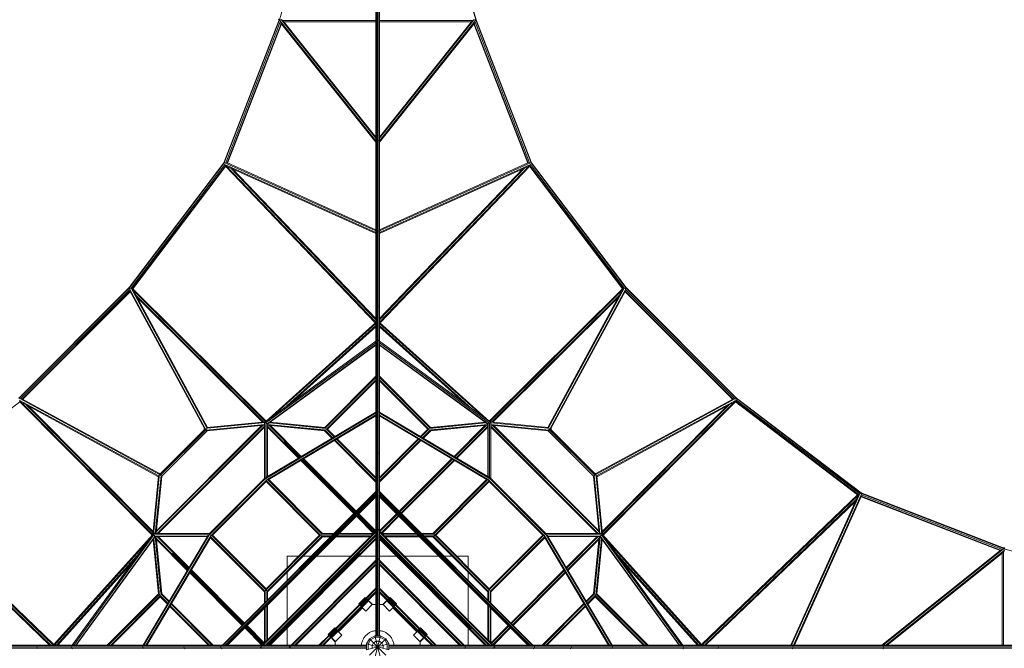
# Model space of a CAD drawing. Extents: x -222 to 15178, y -12279 to 5423.
# Drawn here: x 5301 to 11288, y -4588 to -769 of the extents above; entities that cross this region are included whole.
import ezdxf

# ---------------------------------------------------------------- set-up
doc = ezdxf.new("R2010")
doc.units = 0
doc.header["$LTSCALE"] = 14.285714
doc.layers.add('mitat', color=7, linetype='Continuous', true_color=0x13a538)
doc.layers.add('valine', color=7, linetype='Continuous')
doc.styles.get("Standard").update_dxf_attribs({"font": 'arial.ttf', "height": 60})
doc.dimstyles.new('oma', dxfattribs={"dimtxt": 60, "dimasz": 100, "dimexe": 20, "dimexo": 20, "dimgap": 30, "dimtad": 0, "dimtih": 1, "dimtoh": 1, "dimdec": 0, "dimzin": 0, "dimdsep": 46, "dimtxsty": 'Standard', "dimcen": 0.09, "dimclrd": 256, "dimadec": 0, "dimazin": 0, "dimtfac": 1, "dimtdec": 0, "dimtofl": 0, "dimtmove": 0, "dimatfit": 3, "dimfxl": 0, "dimtolj": 1, "dimtzin": 0, "dimarcsym": 0})

# ---------------------------------------------------------------- blocks, each defined once
blk = doc.blocks.new('*D488')
at = {"layer": 'Defpoints', "color": 0, "transparency": 16777216}
for p in [(15177.8, 4642.3), (-222.2, -4579.2), (15177.8, -4579.2)]:
    blk.add_point(p, dxfattribs=at)
at = {"layer": 'mitat', "color": 0, "lineweight": -2, "transparency": 16777216}
for p, q in [((-222.2, -4559.2), (-222.2, 4662.3)), ((15177.8, -4559.2), (15177.8, 4662.3))]:
    blk.add_line(p, q, dxfattribs=at)
at = {"layer": 'mitat', "color": 104, "lineweight": -2, "true_color": 0x13a538, "transparency": 16777216}
for p, q in [((-122.2, 4642.3), (7337.9, 4642.3)), ((15077.8, 4642.3), (7617.8, 4642.3))]:
    blk.add_line(p, q, dxfattribs=at)
at = {"layer": 'mitat', "color": 104, "true_color": 0x13a538, "transparency": 16777216}
for points in [[(-122.2, 4659), (-122.2, 4625.6), (-222.2, 4642.3)], [(15077.8, 4659), (15077.8, 4625.6), (15177.8, 4642.3)]]:
    blk.add_solid(points, dxfattribs=at)
at = {"layer": 'mitat', "color": 0, "transparency": 16777216, "insert": (7477.8, 4642.3), "char_height": 60, "attachment_point": 5}
blk.add_mtext('\\A1;15400', dxfattribs=at)
blk = doc.blocks.new('*D489')
at = {"layer": 'Defpoints', "color": 0, "transparency": 16777216}
for p in [(14772.3, 3674.2), (183.4, -4587.4), (14772.3, -4571.1)]:
    blk.add_point(p, dxfattribs=at)
at = {"layer": 'mitat', "color": 0, "lineweight": -2, "transparency": 16777216}
for p, q in [((183.4, -4567.4), (183.4, 3694.2)), ((14772.3, -4551.1), (14772.3, 3694.2))]:
    blk.add_line(p, q, dxfattribs=at)
at = {"layer": 'mitat', "color": 104, "lineweight": -2, "true_color": 0x13a538, "transparency": 16777216}
for p, q in [((283.4, 3674.2), (7337.7, 3674.2)), ((14672.3, 3674.2), (7618, 3674.2))]:
    blk.add_line(p, q, dxfattribs=at)
at = {"layer": 'mitat', "color": 104, "true_color": 0x13a538, "transparency": 16777216}
for points in [[(283.4, 3690.8), (283.4, 3657.5), (183.4, 3674.2)], [(14672.3, 3690.8), (14672.3, 3657.5), (14772.3, 3674.2)]]:
    blk.add_solid(points, dxfattribs=at)
at = {"layer": 'mitat', "color": 0, "transparency": 16777216, "insert": (7477.8, 3674.2), "char_height": 60, "attachment_point": 5}
blk.add_mtext('\\A1;14589', dxfattribs=at)

msp = doc.modelspace()

# ---------------------------------------------------------------- linework, layer by layer
at = {"layer": 'valine', "lineweight": 18}
for p, q in [((6882, -770), (7453, 1211)), ((8073.7, -770), (7504.1, 1206.1)), ((8077.3, -770.7), (7507.9, 1204.4)), ((7466.8, -3153.9), (7466.8, 1104.2)), ((7470.1, -4511.8), (7470.1, 1107.9)), ((7477.8, -2715), (7477.8, 1109.4)), ((7485.6, -4511.8), (7485.6, 1107.9)), ((7488.8, -3153.6), (7488.8, 1104.2)), ((6542, -1639.6), (6878.4, -770.7)), ((6882, -770), (6545.3, -1639.6)), ((6879.9, -770.9), (6875.6, -765.5)), ((6875.6, -765.5), (6876.1, -774.2)), ((6876.1, -774.2), (6876.7, -775)), ((6878.4, -770.7), (6878.5, -770.4)), ((6878.4, -770.7), (6878.9, -770.6)), ((6882, -770), (6880, -770.4)), ((6887, -771.2), (6882, -770)), ((6882.8, -774.5), (7466.8, -1506)), ((7466.8, -1490), (6890.7, -768.4)), ((6895.7, -770.2), (6901.6, -774)), ((6901.6, -774), (7466.8, -1482)), ((6901.6, -774), (7466.8, -774)), ((7488.8, -1490), (8064.9, -768.4)), ((7488.8, -1482), (8054.1, -774)), ((7488.8, -774), (8054.1, -774)), ((8072.9, -774.5), (7488.8, -1506)), ((8068.6, -771.2), (8073.7, -770)), ((8073.7, -770), (8077.3, -770.7)), ((8410.3, -1639.6), (8073.7, -770)), ((8413.7, -1639.6), (8077.3, -770.7)), ((6885.8, -781.4), (6553.8, -1638.9)), ((6890.2, -791.8), (6562.3, -1638.7)), ((6892.6, -794.9), (6565.4, -1640.1)), ((7466.8, -1514), (6887.6, -788.6)), ((7466.8, -782.7), (6908.5, -782.7)), ((6908.6, -782.8), (7466.8, -782.8)), ((8047.1, -782.7), (7488.8, -782.7)), ((8047.1, -782.8), (7488.8, -782.8)), ((7488.8, -1514), (8068.1, -788.6)), ((8063, -794.9), (8390.3, -1640.1)), ((8393.3, -1638.7), (8065.5, -791.8)), ((8069.8, -781.4), (8401.8, -1638.9)), ((7477.8, -1495.7), (7477.8, -1495.7)), ((7477.8, -1495.7), (7477.8, -1502.8)), ((7470.1, -1504.6), (7466.8, -1508.9)), ((7477.8, -1502.8), (7470.1, -1504.6)), ((7477.8, -1502.8), (7485.6, -1504.6)), ((7477.8, -1503.7), (7477.8, -1503.7)), ((7477.8, -1519.8), (7477.8, -1519.8)), ((7477.8, -1527.8), (7477.8, -1519.8)), ((7477.8, -1527.8), (7477.8, -1527.8)), ((7488.8, -1508.9), (7485.6, -1504.6)), ((6542, -1639.6), (5967.7, -2397)), ((5970, -2398.2), (6545.3, -1639.6)), ((5976.8, -2401.6), (6548.2, -1648.2)), ((5986.2, -2402.5), (6552, -1656.4)), ((6553.3, -1661), (5989.9, -2403.9)), ((6542, -1639.6), (6545.3, -1639.6)), ((6545.3, -1639.6), (6549, -1641.2)), ((6548, -1648.7), (7466.8, -2062.3)), ((6549.4, -1638.4), (7466.8, -2051.3)), ((7463.5, -2610.5), (6551.9, -1659.5)), ((6552.1, -1652.5), (7466.8, -2606.8)), ((6560.3, -1637.8), (7466.8, -2045.8)), ((7466.8, -2067.8), (6563.1, -1661)), ((6582.4, -1669.7), (7466.8, -2592.3)), ((6594.6, -1675.2), (7466.8, -2585.1)), ((7488.8, -2045.8), (8395.4, -1637.8)), ((8406.2, -1638.4), (7488.8, -2051.3)), ((8407.7, -1648.7), (7488.8, -2062.3)), ((8403.6, -1652.5), (7488.8, -2606.8)), ((7488.8, -2067.8), (8392.6, -1661)), ((7488.8, -2592.3), (8373.2, -1669.7)), ((7488.8, -2585.1), (8361.1, -1675.2)), ((7492.2, -2610.5), (8403.8, -1659.5)), ((8965.7, -2403.9), (8402.4, -1661)), ((8403.7, -1656.4), (8969.5, -2402.5)), ((8410.3, -1639.6), (8406.7, -1641.2)), ((8407.5, -1648.2), (8978.8, -2401.6)), ((8410.3, -1639.6), (8413.7, -1639.6)), ((8985.7, -2398.2), (8410.3, -1639.6)), ((8413.7, -1639.6), (8988, -2397)), ((7466.8, -2059.6), (7470.1, -2054.8)), ((7470.1, -2054.8), (7477.8, -2052.8)), ((7477.8, -2050.8), (7477.8, -2050.8)), ((7477.8, -2050.8), (7477.8, -2052.8)), ((7485.6, -2054.8), (7477.8, -2052.8)), ((7477.8, -2056.3), (7477.8, -2056.3)), ((7477.8, -2056.3), (7477.8, -2067.2)), ((7477.8, -2067.6), (7477.8, -2067.2)), ((7477.8, -2067.2), (7477.8, -2067.2)), ((7477.8, -2072.7), (7477.8, -2071.7)), ((7477.8, -2072.7), (7477.8, -2072.7)), ((7488.8, -2059.6), (7485.6, -2054.8)), ((5295.6, -3069.1), (5967.7, -2397)), ((5970, -2398.2), (5296.8, -3071.4)), ((5971.1, -2407.6), (5306.2, -3072.5)), ((5316.6, -3073.5), (5972.1, -2418)), ((5974.1, -2421.5), (5320.1, -3075.5)), ((5970, -2398.2), (5967.7, -2397)), ((5970, -2398.2), (5975.1, -2402.2)), ((6430, -3252), (5970, -2403.5)), ((6424.7, -3252.7), (5971.2, -2416.3)), ((5979.2, -2399.5), (6439.7, -3248.9)), ((6796.1, -3211.7), (5982.3, -2403.3)), ((6799.4, -3207.8), (5988.1, -2402)), ((5997.7, -2423.1), (6444, -3246.3)), ((6008.9, -2443.9), (6783.3, -3213.1)), ((8156.3, -3207.8), (8967.6, -2402)), ((8973.4, -2403.3), (8159.5, -3211.7)), ((8172.3, -3213.1), (8946.7, -2443.9)), ((8511.6, -3246.3), (8958, -2423.1)), ((8515.9, -3248.9), (8976.5, -2399.5)), ((8525.6, -3252), (8985.7, -2403.5)), ((8531, -3252.7), (8984.4, -2416.3)), ((8980.6, -2402.2), (8985.7, -2398.2)), ((8981.6, -2421.5), (9635.5, -3075.5)), ((9639.1, -3073.5), (8983.5, -2418)), ((8984.6, -2407.6), (9649.4, -3072.5)), ((8985.7, -2398.2), (8988, -2397)), ((9658.9, -3071.4), (8985.7, -2398.2)), ((8988, -2397), (9660.1, -3069.1)), ((6017.2, -2459.2), (6776.9, -3213.7)), ((7466.8, -2514.5), (7467.8, -2512.9)), ((7467.8, -2511.8), (7468.8, -2510.5)), ((7468.6, -2512.9), (7467.8, -2511.8)), ((7467.8, -2511.8), (7467.8, -2513)), ((7468.2, -2512.3), (7470.1, -2509.2)), ((7477.8, -2507), (7470.1, -2509.2)), ((7477.8, -2507), (7485.6, -2509.2)), ((7485.6, -2509.2), (7487.5, -2512.3)), ((7486.9, -2510.5), (7487.8, -2511.8)), ((7487.8, -2511.8), (7487, -2512.9)), ((7487.8, -2513), (7487.8, -2511.8)), ((7488.8, -2514.5), (7487.8, -2512.9)), ((8178.8, -3213.7), (8938.5, -2459.1)), ((7465.9, -2608.4), (6797.3, -3209.6)), ((6828.6, -3188), (7466.8, -2613.9)), ((7466.8, -2627.4), (6907.3, -3130.6)), ((7488.8, -2613.9), (8127.4, -3188.3)), ((7488.8, -2627.4), (8048.7, -3130.9)), ((7489.8, -2608.4), (8158.3, -3209.6)), ((6948.3, -3100.8), (7466.8, -2634.4)), ((7488.8, -2634.4), (8007.7, -3101.1)), ((7466.8, -2722.9), (6791.4, -3215.1)), ((7466.8, -2731.4), (6797.5, -3219.1)), ((6806.8, -3224.4), (7466.8, -2743.4)), ((6811.1, -3224.8), (7466.8, -2747)), ((7466.8, -2724.7), (7470.1, -2719.2)), ((7470.1, -2719.2), (7477.8, -2717)), ((7477.5, -2715.1), (7477.8, -2714.9)), ((7477.8, -2715.6), (7477.8, -2714.9)), ((7478, -2715.1), (7477.8, -2714.9)), ((7477.8, -4511.8), (7477.8, -2715.4)), ((7485.6, -2719.2), (7477.8, -2717)), ((7488.8, -2724.7), (7485.6, -2719.2)), ((8166, -3216.4), (7488.8, -2723)), ((7488.8, -2731.6), (8158.1, -3219.3)), ((8148.8, -3224.5), (7488.8, -2743.6)), ((8147.3, -3226.8), (7488.8, -2747)), ((7466.8, -2935.6), (7155.9, -3246.5)), ((7466.8, -2942.7), (7158.9, -3250.6)), ((7166.7, -3256.9), (7466.8, -2956.8)), ((7173.8, -3256.9), (7466.8, -2963.9)), ((7488.8, -2935.6), (7799.8, -3246.5)), ((7488.8, -2942.7), (7796.8, -3250.6)), ((7789, -3256.9), (7488.8, -2956.8)), ((7488.8, -2963.9), (7781.9, -3256.9)), ((4559.6, -3654.7), (5302.5, -3091.3)), ((5298.2, -3080.6), (6147.5, -3541.1)), ((6106.4, -3900.7), (5300.6, -3089.5)), ((5301.9, -3083.7), (6110.3, -3897.5)), ((5302.1, -3071.4), (6150.6, -3531.4)), ((6151.3, -3526.1), (5314.9, -3072.6)), ((6144.9, -3545.4), (5321.7, -3099)), ((5342.5, -3110.3), (6111.7, -3884.7)), ((8804.4, -3526.1), (9640.7, -3072.6)), ((8805, -3531.4), (9653.6, -3071.4)), ((8808.1, -3541.1), (9657.5, -3080.6)), ((8810.7, -3545.4), (9634, -3099)), ((8844, -3884.7), (9613.2, -3110.3)), ((9653.8, -3083.7), (8845.4, -3897.5)), ((9655, -3089.5), (8849.2, -3900.7)), ((10396, -3654.7), (9653.2, -3091.3)), ((9654.6, -3087.6), (10400.6, -3653.4)), ((9658.9, -3071.4), (9654.8, -3076.5)), ((9655.5, -3078.2), (10408.8, -3649.6)), ((9658.9, -3071.4), (9660.1, -3069.1)), ((9658.9, -3071.4), (10417.5, -3646.7)), ((10417.4, -3643.4), (9660.1, -3069.1)), ((6112.3, -3878.3), (5357.7, -3118.6)), ((7468.2, -3158), (6791.4, -3559.7)), ((7466.8, -3153.1), (6797.5, -3550.3)), ((6799, -3566.8), (7466.8, -3170.5)), ((7466.8, -3876.1), (7466.8, -3160.8)), ((7467.8, -3156.6), (7470.1, -3152.8)), ((7477.8, -3150.5), (7470.1, -3152.8)), ((7485.6, -3152.8), (7477.8, -3150.5)), ((7485.6, -3152.8), (7487.9, -3156.7)), ((7487.5, -3158.3), (8163.8, -3559.6)), ((8158.1, -3550.2), (7488.8, -3153.1)), ((7488.8, -3876.1), (7488.8, -3160.9)), ((7488.8, -3170.7), (8156.5, -3566.9)), ((8843.4, -3878.3), (9597.9, -3118.6)), ((6423.1, -3253.4), (6796.9, -3216.8)), ((6789.7, -3227.5), (6436.1, -3262.2)), ((6439.6, -3246.8), (6795.8, -3211.8)), ((6789.7, -3220.8), (6789.7, -3557.5)), ((6797.5, -3219.1), (6795.2, -3218.3)), ((6797.5, -3550.3), (6797.5, -3219.1)), ((6797.5, -3219.1), (6806.8, -3224.4)), ((6807.8, -3225.9), (6806.8, -3224.4)), ((6806.8, -3224.4), (6806.8, -3544.7)), ((7161.7, -3262.2), (6808, -3227.5)), ((6808.3, -3227.5), (7153.8, -3261.4)), ((6808.3, -3543.8), (6808.3, -3228.5)), ((6811.7, -3565.1), (7466.8, -3176.3)), ((6819.7, -3218.6), (7162.7, -3252.2)), ((6819.7, -3218.6), (7154.8, -3251.4)), ((6825.7, -3214.2), (7157.4, -3246.7)), ((6825.7, -3214.2), (7155.9, -3246.5)), ((8143.9, -3565.1), (7488.8, -3176.3)), ((8136.1, -3218.6), (7793, -3252.2)), ((7794, -3262.2), (8147.3, -3227.5)), ((8130, -3214.1), (7798.2, -3246.7)), ((7799.8, -3246.5), (8130, -3214.1)), ((7800.9, -3251.4), (8136.1, -3218.6)), ((8147.3, -3227.5), (7801.9, -3261.4)), ((8148.8, -3224.5), (8147.3, -3226.8)), ((8147.3, -3543.8), (8147.3, -3226.8)), ((8158.1, -3219.3), (8148.8, -3224.5)), ((8148.8, -3544.7), (8148.8, -3224.5)), ((8158.1, -3219.3), (8166, -3216.4)), ((8158.1, -3219.3), (8158.1, -3550.2)), ((8516.1, -3246.8), (8159.7, -3211.8)), ((8166, -3557.9), (8166, -3216.4)), ((8532.5, -3253.4), (8166, -3217.5)), ((8519.5, -3262.2), (8166, -3227.5)), ((6132.1, -3881.1), (6779.7, -3233.5)), ((6772.2, -3234.3), (6132.9, -3873.6)), ((6136.3, -3891.1), (6789.7, -3237.7)), ((6143.6, -3891.1), (6789.7, -3245)), ((6152.6, -3529.8), (6428.4, -3254)), ((6437.7, -3256.1), (6154.8, -3539.1)), ((6163.3, -3543.5), (6442.1, -3264.7)), ((6165.3, -3542.9), (6441.5, -3266.7)), ((6423.1, -3253.4), (6428.7, -3250.9)), ((6423.1, -3253.4), (6423.7, -3258.8)), ((6440.7, -3266.8), (6789.7, -3232.5)), ((6808.3, -3232.5), (7156.4, -3266.7)), ((6808.3, -3238), (7000.3, -3429.9)), ((6808.3, -3245), (6995.8, -3432.6)), ((7155.1, -3266.5), (6808.9, -3232.6)), ((7009.1, -3424.7), (6818, -3233.5)), ((7013.6, -3422), (6825.8, -3234.3)), ((7153.8, -3261.4), (7153.8, -3261.4)), ((7154.8, -3251.4), (7154.8, -3251.4)), ((7200, -3311.4), (7155.1, -3266.5)), ((7204.4, -3308.8), (7158.5, -3262.8)), ((7166.7, -3256.9), (7162.2, -3256.9)), ((7165, -3256.9), (7166.7, -3256.9)), ((7166.7, -3256.9), (7173.8, -3256.9)), ((7173.8, -3256.9), (7166.7, -3256.9)), ((7166.7, -3256.9), (7213.3, -3303.5)), ((7217.7, -3300.9), (7173.8, -3256.9)), ((7737.9, -3300.9), (7781.9, -3256.9)), ((7789, -3256.9), (7742.4, -3303.5)), ((7751.2, -3308.8), (7797.2, -3262.8)), ((7755.7, -3311.4), (7800.6, -3266.5)), ((7793.5, -3256.9), (7781.9, -3256.9)), ((7781.9, -3256.9), (7789, -3256.9)), ((7799.2, -3266.7), (8147.3, -3232.5)), ((8145.7, -3232.7), (7800.6, -3266.5)), ((7800.9, -3251.4), (7800.9, -3251.4)), ((7801.9, -3261.4), (7801.9, -3261.4)), ((8129.8, -3234.3), (7942.1, -3422)), ((7946.5, -3424.7), (8137.7, -3233.5)), ((7955.4, -3429.9), (8147.3, -3238)), ((8147.3, -3245), (7959.8, -3432.6)), ((8166, -3232.5), (8514.9, -3266.8)), ((8166, -3237.7), (8819.4, -3891.1)), ((8166, -3245), (8812, -3891.1)), ((8823.5, -3881.1), (8175.9, -3233.5)), ((8183.5, -3234.3), (8822.8, -3873.6)), ((8513.6, -3264.7), (8792.4, -3543.5)), ((8790.4, -3542.9), (8514.1, -3266.7)), ((8800.9, -3539.1), (8517.9, -3256.1)), ((8527, -3250.9), (8532.5, -3253.4)), ((8803.1, -3529.8), (8527.2, -3254)), ((8532.5, -3253.4), (8532, -3258.8)), ((6909.1, -3331.7), (7004.7, -3427.3)), ((7466.8, -3578.3), (7214.6, -3326)), ((7466.8, -3571.2), (7219, -3323.4)), ((7227.9, -3318.1), (7466.8, -3557.1)), ((7466.8, -3550), (7232.3, -3315.5)), ((7488.8, -3550), (7723.3, -3315.5)), ((7727.8, -3318.1), (7488.8, -3557.1)), ((7488.8, -3571.2), (7736.7, -3323.4)), ((7488.8, -3578.3), (7741.1, -3326)), ((7470.1, -3403.5), (7466.8, -3409.7)), ((7470.1, -3403.5), (7477.8, -3400.9)), ((7477.8, -3400.9), (7485.6, -3403.5)), ((7488.8, -3409.7), (7485.6, -3403.5)), ((7333.1, -3769.8), (7010.4, -3447.2)), ((7336.6, -3766.3), (7014.9, -3444.5)), ((7019.3, -3441.9), (7340.2, -3762.8)), ((7343.7, -3759.2), (7023.7, -3439.3)), ((7028.2, -3436.6), (7347.2, -3755.7)), ((7927.5, -3436.6), (7608.4, -3755.7)), ((7931.9, -3439.3), (7612, -3759.2)), ((7619, -3766.3), (7940.8, -3444.5)), ((7945.2, -3447.2), (7622.6, -3769.8)), ((6152, -3524.5), (6115.4, -3898.3)), ((6152, -3524.5), (6149.5, -3530.1)), ((6152, -3524.5), (6157.4, -3525.1)), ((8803.6, -3524.5), (8798.3, -3525.1)), ((8806.1, -3530.1), (8803.6, -3524.5)), ((8840.3, -3898.3), (8803.6, -3524.5)), ((6145.4, -3541), (6110.4, -3897.2)), ((6126.1, -3891.1), (6160.8, -3537.5)), ((6131.1, -3891.1), (6165.4, -3542.1)), ((6789.7, -3556.2), (6454.8, -3891.1)), ((6457.3, -3895.6), (6794.2, -3558.7)), ((6466.7, -3900.4), (6799, -3568.1)), ((6799, -3575.1), (6473.7, -3900.4)), ((6797.5, -3550.3), (6793.1, -3556.2)), ((6799, -3546.9), (6798.4, -3547.5)), ((6799, -3546.9), (6799, -3549.4)), ((6799, -3546.9), (6800.6, -3548.4)), ((6799, -3568.1), (6799, -3566.8)), ((7131.3, -3900.4), (6799, -3568.1)), ((6799, -3568.1), (6799, -3575.1)), ((7124.3, -3900.4), (6799, -3575.1)), ((6809.8, -3564.7), (7138.8, -3893.8)), ((6815.2, -3563), (7142.6, -3890.4)), ((8140.5, -3563), (7813.1, -3890.4)), ((8145.9, -3564.7), (7816.8, -3893.8)), ((8156.7, -3568.1), (7820.8, -3903.9)), ((7831.4, -3900.4), (8156.7, -3575.1)), ((8156.7, -3546.9), (8155.6, -3547.9)), ((8156.7, -3549.4), (8156.7, -3546.9)), ((8156.9, -3547.1), (8156.7, -3546.9)), ((8156.7, -3566.6), (8156.7, -3568.1)), ((8156.7, -3575.1), (8156.7, -3568.1)), ((8156.7, -3568.1), (8489, -3900.4)), ((8481.9, -3900.4), (8156.7, -3575.1)), ((8162.6, -3556.3), (8158.1, -3550.2)), ((8498.3, -3895.6), (8161.6, -3558.8)), ((8166, -3556.2), (8500.9, -3891.1)), ((8824.5, -3891.1), (8790.3, -3542.1)), ((8794.9, -3537.5), (8829.5, -3891.1)), ((8810.3, -3541), (8845.2, -3897.2)), ((7466.8, -3636.1), (6534.7, -4568.2)), ((6539.3, -4568.2), (7466.8, -3640.7)), ((7470.1, -3627.4), (7466.8, -3634.2)), ((7477.8, -3624.6), (7470.1, -3627.4)), ((7477.8, -3624.6), (7485.6, -3627.4)), ((7477.8, -3629.7), (7477.8, -3625.1)), ((7477.8, -3625.1), (7477.8, -3625.1)), ((7477.8, -3640.7), (7477.8, -3629.7)), ((7477.8, -3629.7), (7477.8, -3629.7)), ((7477.8, -3640.7), (7477.8, -3640.7)), ((7477.8, -3640.7), (7477.8, -3651.2)), ((7485.6, -3627.4), (7488.8, -3634.2)), ((7488.8, -3636.1), (8421, -4568.2)), ((8416.4, -4568.2), (7488.8, -3640.7)), ((9994.8, -4568.2), (10408.3, -3649.4)), ((10005.7, -4568.2), (10418.6, -3650.8)), ((10417.5, -3646.7), (10415.9, -3650.4)), ((10417.5, -3646.7), (10417.4, -3643.4)), ((11286.4, -3979.8), (10417.4, -3643.4)), ((10417.5, -3646.7), (11287.1, -3983.4)), ((4551.1, -3653.5), (5505.4, -4568.2)), ((4558.1, -3653.3), (5509.1, -4564.9)), ((5491, -4568.2), (4568.3, -3683.8)), ((4573.8, -3696), (5483.7, -4568.2)), ((7466.8, -3651.7), (6550.3, -4568.2)), ((6561.3, -4568.2), (7466.8, -3662.7)), ((7466.8, -3667.2), (6565.8, -4568.2)), ((7477.8, -3651.7), (7477.8, -3651.7)), ((7477.8, -3651.7), (7477.8, -3656.2)), ((7477.8, -3656.2), (7477.8, -3656.2)), ((8405.4, -4568.2), (7488.8, -3651.7)), ((8394.4, -4568.2), (7488.8, -3662.7)), ((7488.8, -3667.2), (8389.8, -4568.2)), ((10397.5, -3653.3), (9446.5, -4564.9)), ((10404.5, -3653.5), (9450.3, -4568.2)), ((9464.7, -4568.2), (10387.3, -3683.8)), ((10381.9, -3696), (9471.9, -4568.2)), ((9989.3, -4568.2), (10396.1, -3664.5)), ((10011.2, -4568.2), (10419.2, -3661.7)), ((10416.9, -3666.8), (11262.2, -3994)), ((11275.7, -3987.2), (10418.2, -3655.2)), ((10418.3, -3663.7), (11265.2, -3991.6)), ((7466.8, -3875.3), (7362.8, -3771.2)), ((7488.8, -3875.3), (7592.9, -3771.2)), ((7453.1, -3889.8), (7348.7, -3785.4)), ((7456.6, -3886.3), (7352.2, -3781.9)), ((7355.7, -3778.3), (7460.2, -3882.8)), ((7463.7, -3879.2), (7359.3, -3774.8)), ((7492, -3879.2), (7596.4, -3774.8)), ((7499, -3886.3), (7603.5, -3781.9)), ((7607, -3785.4), (7502.6, -3889.8)), ((6772.9, -4570), (7468.6, -3874.3)), ((7467, -3883), (6781.6, -4568.4)), ((7212.5, -3890.4), (7140.7, -3890.4)), ((7142.6, -3890.4), (7212.5, -3890.4)), ((7243.6, -3890.4), (7452.5, -3890.4)), ((7452.5, -3890.4), (7243.6, -3890.4)), ((7466.8, -3883.5), (7466.8, -4052.8)), ((7468.4, -3876), (7470.1, -3872.3)), ((7470.1, -3872.3), (7477.4, -3869.7)), ((7474.9, -3868), (7477.8, -3865.1)), ((7477.8, -3865.1), (7480.8, -3868)), ((7485.6, -3872.3), (7478.3, -3869.7)), ((7485.6, -3872.3), (7487.3, -3876)), ((8182.7, -4570), (7487, -3874.3)), ((8174.1, -4568.4), (7488.6, -3883)), ((7488.8, -4052.8), (7488.8, -3883.5)), ((7503.1, -3890.4), (7712, -3890.4)), ((7503.1, -3890.4), (7712, -3890.4)), ((7813.1, -3890.4), (7743.1, -3890.4)), ((7815, -3890.4), (7743.1, -3890.4)), ((6108.2, -3898.7), (5507, -4567.3)), ((6086.6, -3930), (5512.5, -4568.2)), ((6113.7, -3892.8), (5621.5, -4568.2)), ((5630, -4568.2), (6117.7, -3898.9)), ((5642.1, -4568.2), (6123, -3908.2)), ((5645.6, -4568.2), (6123.4, -3912.5)), ((6051.7, -4568.2), (6448.9, -3898.9)), ((6458.3, -3892.8), (6056.6, -4569.6)), ((6069.1, -4568.2), (6465.4, -3900.4)), ((6074.9, -4568.2), (6463.7, -3913.1)), ((6112.8, -3927.1), (6145.3, -4258.8)), ((6112.8, -3927.1), (6145.1, -4257.3)), ((6116.9, -3896.6), (6117.7, -3898.9)), ((6150.8, -4264.1), (6117.2, -3921.1)), ((6117.2, -3921.1), (6150, -4256.2)), ((6448.9, -3898.9), (6117.7, -3898.9)), ((6117.7, -3898.9), (6123, -3908.2)), ((6119.4, -3891.1), (6456.1, -3891.1)), ((6443.3, -3908.2), (6123, -3908.2)), ((6124.5, -3909.2), (6123, -3908.2)), ((6126.1, -3909.4), (6160.8, -4263.1)), ((6160, -4255.2), (6126.1, -3909.7)), ((6442.4, -3909.7), (6127.1, -3909.7)), ((6165.3, -4257.8), (6131.1, -3909.7)), ((6131.2, -3910.3), (6165.1, -4256.5)), ((6132.1, -3919.4), (6323.3, -4110.5)), ((6132.9, -3927.2), (6320.6, -4115)), ((6328.5, -4101.7), (6136.6, -3909.7)), ((6331.2, -4097.2), (6143.6, -3909.7)), ((6446.1, -3899.8), (6445.5, -3900.4)), ((6448, -3900.4), (6445.5, -3900.4)), ((6447, -3902), (6445.5, -3900.4)), ((6445.5, -3900.4), (6445.9, -3900.4)), ((6454.8, -3894.5), (6448.9, -3898.9)), ((6789, -4244), (6461.6, -3916.6)), ((6463.3, -3911.2), (6792.4, -4240.2)), ((6465.4, -3900.4), (6466.7, -3900.4)), ((6802.5, -4236.2), (6466.7, -3900.4)), ((6466.7, -3900.4), (6473.7, -3900.4)), ((6470.3, -3900.4), (6473.7, -3900.4)), ((6799, -4225.7), (6473.7, -3900.4)), ((7131.3, -3900.4), (6795.5, -4236.2)), ((7466.8, -3897.3), (6795.9, -4568.2)), ((6799, -4225.7), (7124.3, -3900.4)), ((6803, -4568.2), (7466.8, -3904.4)), ((7138.8, -3907), (6805.6, -4240.2)), ((6809, -4244), (7142.6, -3910.4)), ((7466.8, -3918.5), (6817.1, -4568.2)), ((6824.2, -4568.2), (7466.8, -3925.5)), ((7124.3, -3900.4), (7131.3, -3900.4)), ((7126.2, -3900.4), (7124.3, -3900.4)), ((7134.8, -3900.4), (7131.3, -3900.4)), ((7207.5, -3895.4), (7134.8, -3895.4)), ((7197.5, -3905.4), (7134.8, -3905.4)), ((7140.7, -3910.4), (7192.5, -3910.4)), ((7142.6, -3910.4), (7192.5, -3910.4)), ((7150.7, -3895.4), (7147.6, -3895.4)), ((7150.7, -3905.4), (7147.6, -3905.4)), ((7207.5, -3895.4), (7150.7, -3895.4)), ((7197.5, -3905.4), (7150.7, -3905.4)), ((7197.5, -3905.4), (7150.7, -3905.4)), ((7432.5, -3910.4), (7223.6, -3910.4)), ((7437.5, -3905.4), (7228.6, -3905.4)), ((7228.6, -3905.4), (7437.5, -3905.4)), ((7228.6, -3905.4), (7437.5, -3905.4)), ((7447.5, -3895.4), (7238.6, -3895.4)), ((7447.5, -3895.4), (7238.6, -3895.4)), ((7238.6, -3895.4), (7447.5, -3895.4)), ((7267.5, -3895.4), (7250, -3895.4)), ((7253.7, -3895.4), (7267.5, -3895.4)), ((7460.8, -3910.4), (7466.8, -3910.4)), ((7460.8, -3910.4), (7466.8, -3910.4)), ((7465.8, -3905.4), (7466.8, -3905.4)), ((7466.8, -3905.4), (7465.8, -3905.4)), ((7465.8, -3905.4), (7466.8, -3905.4)), ((8159.7, -4568.2), (7488.8, -3897.3)), ((7488.8, -3904.4), (8152.7, -4568.2)), ((7488.8, -3905.4), (7489.9, -3905.4)), ((7488.8, -3905.4), (7489.9, -3905.4)), ((7494.9, -3910.4), (7488.8, -3910.4)), ((7488.8, -3910.4), (7494.9, -3910.4)), ((8046.4, -4469), (7488.8, -3911.4)), ((8138.6, -4568.2), (7488.8, -3918.5)), ((7488.8, -3925.5), (8131.5, -4568.2)), ((7717, -3895.4), (7508.1, -3895.4)), ((7717, -3895.4), (7508.1, -3895.4)), ((7518.1, -3905.4), (7727, -3905.4)), ((7727, -3905.4), (7518.1, -3905.4)), ((7727, -3905.4), (7518.1, -3905.4)), ((7732, -3910.4), (7523.1, -3910.4)), ((7523.1, -3910.4), (7732, -3910.4)), ((7748.1, -3895.4), (7805, -3895.4)), ((7820.8, -3895.4), (7748.1, -3895.4)), ((7805, -3905.4), (7758.1, -3905.4)), ((7820.8, -3905.4), (7758.1, -3905.4)), ((7763.1, -3910.4), (7813.1, -3910.4)), ((7763.1, -3910.4), (7815, -3910.4)), ((7805, -3895.4), (7812.2, -3895.4)), ((7812.2, -3905.4), (7805, -3905.4)), ((8146.7, -4244), (7813.1, -3910.4)), ((8150, -4240.2), (7816.8, -3907)), ((8156.7, -4232.7), (7820.8, -3896.9)), ((7831.4, -3900.4), (8156.7, -4225.7)), ((8481.9, -3900.4), (8156.7, -4225.7)), ((8489, -3900.4), (8156.7, -4232.7)), ((8492.4, -3911.2), (8163.3, -4240.2)), ((8166.7, -4244), (8494, -3916.6)), ((8490.2, -3900.4), (8481.9, -3900.4)), ((8490.2, -3900.4), (8886.6, -4568.2)), ((8880.7, -4568.2), (8491.9, -3913.1)), ((8497.4, -3892.8), (8899, -4569.6)), ((8499.5, -3891.1), (8836.2, -3891.1)), ((8500.9, -3894.5), (8506.8, -3898.9)), ((8506.8, -3898.9), (8904, -4568.2)), ((8506.8, -3898.9), (8837.9, -3898.9)), ((8507.7, -3900.4), (8510.2, -3900.4)), ((8510.2, -3900.4), (8508.6, -3902)), ((8509.6, -3899.8), (8510.2, -3900.4)), ((8512.3, -3908.2), (8832.7, -3908.2)), ((8828.5, -3909.7), (8513.2, -3909.7)), ((8624.5, -4097.2), (8812, -3909.7)), ((8819.1, -3909.7), (8627.1, -4101.7)), ((8823.6, -3919.4), (8632.4, -4110.5)), ((8635, -4115), (8822.8, -3927.2)), ((8790.4, -4257.8), (8824.5, -3909.7)), ((8790.5, -4256.5), (8824.4, -3911.4)), ((8829.6, -3909.4), (8794.9, -4263.1)), ((8829.5, -3909.7), (8795.7, -4255.2)), ((8838.5, -3921.1), (8804.8, -4264.1)), ((8838.5, -3921.1), (8805.6, -4256.2)), ((8810.4, -4258.8), (8842.9, -3927.1)), ((8810.5, -4257.3), (8842.9, -3927.1)), ((8832.7, -3908.2), (8831.1, -3909.2)), ((9310, -4568.2), (8832.2, -3912.5)), ((8837.9, -3898.9), (8832.7, -3908.2)), ((8832.7, -3908.2), (9313.6, -4568.2)), ((8838.8, -3896.6), (8837.9, -3898.9)), ((9325.7, -4568.2), (8837.9, -3898.9)), ((9334.1, -4568.2), (8842, -3892.8)), ((8847.4, -3898.7), (9448.7, -4567.3)), ((8869.1, -3930), (9443.1, -4568.2)), ((5526, -4568.2), (6029.2, -4008.7)), ((6230.3, -4010.5), (6325.9, -4106.1)), ((7367.6, -4010.7), (6810, -4568.2)), ((8926.4, -4008.7), (9429.7, -4568.2)), ((11268.5, -3989), (10543.1, -4568.2)), ((10551.1, -4568.2), (11282.5, -3984.2)), ((10567.1, -4568.2), (11288.6, -3992.1)), ((10575.1, -4568.2), (11283.1, -4003)), ((11274.3, -4009.9), (11274.3, -4568.2)), ((11274.3, -4010), (11274.3, -4568.2)), ((11282.9, -3977.5), (11282.1, -3978.1)), ((11291.6, -3977), (11282.9, -3977.5)), ((11286.9, -3997), (11283.1, -4003)), ((11283.1, -4003), (11283.1, -4568.2)), ((11287.1, -3983.4), (11285.9, -3988.4)), ((11291.6, -3977), (11286.1, -3981.3)), ((11286.5, -3980.3), (11286.4, -3979.8)), ((11286.6, -3979.9), (11286.4, -3979.8)), ((11286.7, -3981.4), (11287.1, -3983.4)), ((13267.8, -4554.2), (11287.1, -3983.4)), ((5533, -4568.2), (5999.4, -4049.7)), ((6927.8, -4096.9), (6927.8, -4029.2)), ((6927.8, -4029.2), (6995.5, -4029.2)), ((6949.6, -4570.1), (7468.7, -4051)), ((7466.8, -4059.9), (6958.5, -4568.2)), ((7023.7, -4029.2), (7073.7, -4029.2)), ((7104.8, -4029.2), (7313.7, -4029.2)), ((7363.2, -4029.2), (7466.8, -4029.2)), ((7466.8, -4058.3), (7466.8, -4511.8)), ((7468.4, -4052.5), (7470.1, -4048.8)), ((7476.8, -4046.2), (7470.1, -4048.8)), ((7474.3, -4045.3), (7477.8, -4041.8)), ((7477.8, -4041.8), (7481.3, -4045.3)), ((7485.6, -4048.8), (7478.9, -4046.2)), ((7485.6, -4048.8), (7487.3, -4052.5)), ((7487, -4051), (8006.1, -4570.1)), ((7488.8, -4029.2), (7592.5, -4029.2)), ((7488.8, -4058.3), (7488.8, -4511.8)), ((7488.8, -4059.9), (7997.2, -4568.2)), ((7642, -4029.2), (7850.8, -4029.2)), ((7882, -4029.2), (7931.9, -4029.2)), ((7960.2, -4029.2), (8027.8, -4029.2)), ((8027.8, -4029.2), (8027.8, -4096.9)), ((8956.3, -4049.7), (9422.7, -4568.2)), ((6654.3, -4448.6), (6335.2, -4129.6)), ((6337.9, -4125.1), (6657.8, -4445.1)), ((6340.5, -4120.7), (6661.4, -4441.6)), ((6343.1, -4116.3), (6664.9, -4438)), ((6668.4, -4434.5), (6345.8, -4111.8)), ((6927.8, -4175.1), (6927.8, -4125.1)), ((6972.6, -4568.2), (7466.8, -4074)), ((6979.7, -4568.2), (7466.8, -4081.1)), ((7983, -4568.2), (7488.8, -4074)), ((7488.8, -4081.1), (7975.9, -4568.2)), ((8027.8, -4125.1), (8027.8, -4175.1)), ((8609.9, -4111.8), (8287.2, -4434.5)), ((8612.5, -4116.3), (8290.8, -4438)), ((8617.8, -4125.1), (8297.8, -4445.1)), ((8620.4, -4129.6), (8301.4, -4448.6)), ((6789, -4313.9), (6789, -4242.1)), ((6789, -4313.9), (6789, -4244)), ((6794, -4236.2), (6794, -4308.9)), ((6794, -4252.1), (6794, -4244.8)), ((6804, -4298.9), (6804, -4236.2)), ((6804, -4252.1), (6804, -4244.8)), ((6809, -4242.1), (6809, -4293.9)), ((6809, -4244), (6809, -4293.9)), ((6927.8, -4415.1), (6927.8, -4206.2)), ((7406, -4283.4), (7466.8, -4222.5)), ((7409.5, -4286.9), (7466.8, -4229.6)), ((7416.6, -4294), (7466.8, -4243.7)), ((7477.8, -4229.2), (7477.8, -4232.7)), ((7477.8, -4239.8), (7477.8, -4232.7)), ((7549.7, -4283.4), (7488.8, -4222.5)), ((7546.2, -4286.9), (7488.8, -4229.6)), ((7488.8, -4243.7), (7539.1, -4294)), ((8027.8, -4206.2), (8027.8, -4415.1)), ((8146.7, -4293.9), (8146.7, -4242.1)), ((8146.7, -4293.9), (8146.7, -4244)), ((8151.7, -4236.2), (8151.7, -4298.9)), ((8151.7, -4249), (8151.7, -4252.1)), ((8156.7, -4225.7), (8156.7, -4232.7)), ((8156.7, -4236.2), (8156.7, -4232.7)), ((8161.7, -4308.9), (8161.7, -4236.2)), ((8161.7, -4252.1), (8161.7, -4249)), ((8166.7, -4242.1), (8166.7, -4313.9)), ((8166.7, -4313.9), (8166.7, -4244)), ((5834.2, -4568.2), (6145.1, -4257.3)), ((6149.2, -4260.3), (5841.3, -4568.2)), ((6155.5, -4268.1), (5855.4, -4568.2)), ((6155.5, -4275.2), (5862.5, -4568.2)), ((6150, -4256.2), (6150, -4256.2)), ((6155.5, -4268.1), (6155.5, -4263.6)), ((6155.5, -4275.2), (6155.5, -4268.1)), ((6155.5, -4268.1), (6202.1, -4314.7)), ((6199.5, -4319.1), (6155.5, -4275.2)), ((6160, -4255.2), (6160, -4255.2)), ((6161.4, -4259.9), (6207.4, -4305.8)), ((6210, -4301.4), (6165.1, -4256.5)), ((6794, -4308.9), (6794, -4252.1)), ((6804, -4252.1), (6804, -4298.9)), ((7362.7, -4318.5), (7401.9, -4279.3)), ((7363.6, -4319.4), (7402.8, -4280.2)), ((7366.2, -4321.9), (7405.3, -4282.7)), ((7409.1, -4286.6), (7370, -4325.7)), ((7413.6, -4291.1), (7374.5, -4330.2)), ((7379, -4334.7), (7418.1, -4295.5)), ((7382.8, -4338.5), (7421.9, -4299.4)), ((7444.9, -4322.4), (7401.9, -4279.3)), ((7466.8, -4250.8), (7420.1, -4297.5)), ((7421.9, -4299.4), (7421.9, -4299.4)), ((7424.5, -4301.9), (7424.5, -4301.9)), ((7425.4, -4302.8), (7426.9, -4301.2)), ((7425.4, -4302.8), (7425.4, -4302.8)), ((7446.5, -4320.8), (7426.9, -4301.2)), ((7488.8, -4250.8), (7535.6, -4297.5)), ((7509.2, -4320.8), (7528.7, -4301.2)), ((7510.7, -4322.4), (7553.8, -4279.3)), ((7530.3, -4302.8), (7528.7, -4301.2)), ((7530.3, -4302.8), (7530.3, -4302.8)), ((7531.2, -4301.9), (7531.2, -4301.9)), ((7533.7, -4299.4), (7572.9, -4338.5)), ((7533.7, -4299.4), (7533.7, -4299.4)), ((7537.5, -4295.5), (7576.7, -4334.7)), ((7581.2, -4330.2), (7542, -4291.1)), ((7585.7, -4325.7), (7546.5, -4286.6)), ((7589.5, -4321.9), (7550.3, -4282.7)), ((7592, -4319.4), (7552.9, -4280.2)), ((7592.9, -4318.5), (7553.8, -4279.3)), ((8151.7, -4298.9), (8151.7, -4252.1)), ((8161.7, -4252.1), (8161.7, -4308.9)), ((8790.5, -4256.5), (8745.6, -4301.4)), ((8748.3, -4305.8), (8794.2, -4259.9)), ((8800.1, -4268.1), (8753.5, -4314.7)), ((8756.2, -4319.1), (8800.1, -4275.2)), ((8795.7, -4255.2), (8795.7, -4255.2)), ((8800.1, -4268.1), (8800.1, -4263.6)), ((8800.1, -4268.1), (9100.2, -4568.2)), ((8800.1, -4275.2), (8800.1, -4268.1)), ((8800.1, -4275.2), (9093.2, -4568.2)), ((8805.6, -4256.2), (8805.6, -4256.2)), ((8806.4, -4260.3), (9114.4, -4568.2)), ((9121.5, -4568.2), (8810.5, -4257.3)), ((6448.6, -4568.2), (6214.1, -4333.7)), ((6455.7, -4568.2), (6216.7, -4329.3)), ((6222, -4320.4), (6469.8, -4568.2)), ((6224.6, -4316), (6476.9, -4568.2)), ((6789, -4553.9), (6789, -4345)), ((6794, -4340), (6794, -4548.9)), ((6804, -4538.9), (6804, -4330)), ((6809, -4325), (6809, -4533.9)), ((7366.8, -4322.6), (7221.2, -4468.2)), ((7370.3, -4326.1), (7224.7, -4471.7)), ((7231.8, -4478.8), (7377.4, -4333.2)), ((7381, -4336.7), (7235.3, -4482.4)), ((7240.6, -4487.6), (7386.2, -4342)), ((7405.8, -4361.5), (7362.7, -4318.5)), ((7405.8, -4361.5), (7444.9, -4322.4)), ((7466.8, -4320.8), (7446.5, -4320.8)), ((7509.2, -4320.8), (7488.8, -4320.8)), ((7549.9, -4361.5), (7510.7, -4322.4)), ((7549.9, -4361.5), (7592.9, -4318.5)), ((7715.1, -4487.6), (7569.5, -4342)), ((7720.4, -4482.4), (7574.7, -4336.7)), ((7578.2, -4333.2), (7723.9, -4478.8)), ((7731, -4471.7), (7585.3, -4326.1)), ((7588.9, -4322.6), (7734.5, -4468.2)), ((8146.7, -4533.9), (8146.7, -4325)), ((8151.7, -4330), (8151.7, -4538.9)), ((8161.7, -4340), (8161.7, -4548.9)), ((8166.7, -4345), (8166.7, -4553.9)), ((8731, -4316), (8478.8, -4568.2)), ((8733.7, -4320.4), (8485.9, -4568.2)), ((8500, -4568.2), (8738.9, -4329.3)), ((8507.1, -4568.2), (8741.6, -4333.7)), ((6804, -4380.7), (6804, -4380.6)), ((6669.8, -4464.2), (6773.9, -4568.2)), ((6673.4, -4460.7), (6777.8, -4565.1)), ((6676.9, -4457.1), (6781.4, -4561.6)), ((6680.5, -4453.6), (6784.9, -4558)), ((6788.4, -4554.5), (6684, -4450.1)), ((6927.8, -4568.2), (6927.8, -4464.5)), ((7177.9, -4503.3), (7217.1, -4464.1)), ((7178.8, -4504.2), (7218, -4465)), ((7181.3, -4506.7), (7220.5, -4467.6)), ((7224.3, -4471.4), (7185.2, -4510.5)), ((7189.7, -4515), (7228.8, -4475.9)), ((7194.1, -4519.5), (7233.3, -4480.4)), ((7198, -4523.3), (7237.1, -4484.2)), ((7260.1, -4507.2), (7217.1, -4464.1)), ((7237.1, -4484.2), (7237.1, -4484.2)), ((7239.7, -4486.7), (7239.7, -4486.7)), ((7240.6, -4487.6), (7240.6, -4487.6)), ((7432.6, -4490.4), (7437.3, -4488.2)), ((7437.3, -4488.2), (7442.1, -4486.2)), ((7442.1, -4486.2), (7447, -4484.4)), ((7447, -4484.4), (7452, -4483)), ((7452, -4483), (7457.1, -4481.7)), ((7457.1, -4481.7), (7462.2, -4480.8)), ((7462.2, -4480.8), (7466.8, -4480.2)), ((7477.8, -4479.6), (7477.8, -4479.6)), ((7477.8, -4479.6), (7477.8, -4479.6)), ((7493.4, -4480.8), (7488.8, -4480.2)), ((7498.6, -4481.7), (7493.4, -4480.8)), ((7503.6, -4483), (7498.6, -4481.7)), ((7508.6, -4484.4), (7503.6, -4483)), ((7513.5, -4486.2), (7508.6, -4484.4)), ((7518.4, -4488.2), (7513.5, -4486.2)), ((7523.1, -4490.4), (7518.4, -4488.2)), ((7695.5, -4507.2), (7738.6, -4464.1)), ((7715.1, -4487.6), (7715.1, -4487.6)), ((7716, -4486.7), (7716, -4486.7)), ((7757.7, -4523.3), (7718.5, -4484.2)), ((7718.5, -4484.2), (7718.5, -4484.2)), ((7722.4, -4480.4), (7761.5, -4519.5)), ((7766, -4515), (7726.9, -4475.9)), ((7731.3, -4471.4), (7770.5, -4510.5)), ((7774.3, -4506.7), (7735.2, -4467.6)), ((7776.9, -4504.2), (7737.7, -4465)), ((7777.8, -4503.3), (7738.6, -4464.1)), ((8027.8, -4464.5), (8027.8, -4568.2)), ((8167.2, -4554.5), (8271.7, -4450.1)), ((8170.8, -4558), (8275.2, -4453.6)), ((8282.3, -4460.7), (8177.8, -4565.1)), ((8181.8, -4568.2), (8285.8, -4464.2)), ((7182, -4507.4), (7121.1, -4568.2)), ((7128.2, -4568.2), (7185.5, -4510.9)), ((7192.6, -4518), (7142.3, -4568.2)), ((7196.1, -4521.5), (7149.4, -4568.2)), ((7221, -4546.3), (7177.9, -4503.3)), ((7199.8, -4528.3), (7201.4, -4526.8)), ((7219.4, -4547.9), (7199.8, -4528.3)), ((7219.4, -4547.9), (7219.4, -4568.2)), ((7260.1, -4507.2), (7221, -4546.3)), ((7381.6, -4553.4), (7383, -4548.4)), ((7383, -4548.4), (7384.8, -4543.5)), ((7384.8, -4543.5), (7386.8, -4538.7)), ((7386.8, -4538.7), (7389, -4534)), ((7389, -4534), (7391.5, -4529.4)), ((7391.5, -4529.4), (7394.2, -4524.9)), ((7394.2, -4524.9), (7397.2, -4520.6)), ((7397.2, -4520.6), (7400.4, -4516.5)), ((7400.4, -4516.5), (7403.8, -4512.5)), ((7403.8, -4512.5), (7407.4, -4508.8)), ((7407.4, -4508.8), (7411.1, -4505.2)), ((7428.4, -4529.8), (7410.4, -4561.1)), ((7411.1, -4505.2), (7415.1, -4501.8)), ((7415.1, -4501.8), (7419.2, -4498.6)), ((7419.2, -4498.6), (7423.5, -4495.6)), ((7419.4, -4563.6), (7435.1, -4536.5)), ((7423.5, -4495.6), (7428, -4492.9)), ((7428, -4492.9), (7432.6, -4490.4)), ((7428.4, -4529.8), (7459.8, -4511.8)), ((7527.2, -4628.6), (7428.4, -4529.8)), ((7428.4, -4628.6), (7527.2, -4529.8)), ((7462.2, -4520.8), (7435.1, -4536.5)), ((7468.8, -4545.5), (7453.1, -4554.5)), ((7459.8, -4511.8), (7495.9, -4511.8)), ((7495.9, -4646.7), (7459.8, -4511.8)), ((7459.8, -4646.7), (7495.9, -4511.8)), ((7462.2, -4520.8), (7493.5, -4520.8)), ((7486.9, -4545.5), (7468.8, -4545.5)), ((7486.9, -4545.5), (7502.5, -4554.5)), ((7493.5, -4520.8), (7520.6, -4536.5)), ((7527.2, -4529.8), (7495.9, -4511.8)), ((7520.6, -4536.5), (7536.3, -4563.6)), ((7527.7, -4492.9), (7523.1, -4490.4)), ((7527.2, -4529.8), (7545.3, -4561.1)), ((7532.1, -4495.6), (7527.7, -4492.9)), ((7536.4, -4498.6), (7532.1, -4495.6)), ((7540.6, -4501.8), (7536.4, -4498.6)), ((7544.5, -4505.2), (7540.6, -4501.8)), ((7548.3, -4508.8), (7544.5, -4505.2)), ((7551.9, -4512.5), (7548.3, -4508.8)), ((7555.3, -4516.5), (7551.9, -4512.5)), ((7558.5, -4520.6), (7555.3, -4516.5)), ((7561.4, -4524.9), (7558.5, -4520.6)), ((7564.1, -4529.4), (7561.4, -4524.9)), ((7566.6, -4534), (7564.1, -4529.4)), ((7568.9, -4538.7), (7566.6, -4534)), ((7570.9, -4543.5), (7568.9, -4538.7)), ((7572.6, -4548.4), (7570.9, -4543.5)), ((7574.1, -4553.4), (7572.6, -4548.4)), ((7695.5, -4507.2), (7734.7, -4546.3)), ((7734.7, -4546.3), (7777.8, -4503.3)), ((7736.2, -4547.9), (7755.8, -4528.3)), ((7736.2, -4547.9), (7736.2, -4568.2)), ((7755.8, -4528.3), (7754.3, -4526.8)), ((7759.5, -4521.5), (7806.2, -4568.2)), ((7813.3, -4568.2), (7763.1, -4518)), ((7827.5, -4568.2), (7770.1, -4510.9)), ((7773.7, -4507.4), (7834.5, -4568.2)), ((5613.6, -4579.2), (1789.2, -4579.2)), ((7410.4, -4571.5), (1790.7, -4571.5)), ((7410.4, -4587), (1790.7, -4587)), ((6052.5, -4568.2), (1794.4, -4568.2)), ((5405.6, -4579.2), (5407.8, -4571.5)), ((5405.6, -4579.2), (5407.8, -4587)), ((5410.9, -4569.6), (5407.8, -4571.5)), ((5410.9, -4588.9), (5407.8, -4587)), ((5409.1, -4570.2), (5410.4, -4569.2)), ((5411.6, -4569.2), (5410.4, -4569.2)), ((5410.4, -4569.2), (5411.5, -4570)), ((5413.1, -4568.2), (5411.5, -4569.2)), ((5613.5, -4579.2), (5613.7, -4578.9)), ((5613.5, -4579.2), (5613.7, -4579.4)), ((5614.2, -4579.2), (5613.5, -4579.2)), ((6763.7, -4579.2), (5614, -4579.2)), ((5615.6, -4579.2), (5617.8, -4571.5)), ((5615.6, -4579.2), (5617.8, -4587)), ((5623.3, -4568.2), (5617.8, -4571.5)), ((5623.3, -4590.2), (5617.8, -4587)), ((5851.5, -4579.2), (5851.5, -4579.2)), ((6051.4, -4571.5), (6049.1, -4579.2)), ((6051.4, -4587), (6049.1, -4579.2)), ((6055.2, -4569.1), (6051.4, -4571.5)), ((6055.3, -4589.3), (6051.4, -4587)), ((6774.7, -4568.2), (6059.4, -4568.2)), ((6299.5, -4579.2), (6302.1, -4571.5)), ((6302.1, -4587), (6299.5, -4579.2)), ((6302.1, -4571.5), (6308.3, -4568.2)), ((6308.3, -4590.2), (6302.1, -4587)), ((6526, -4571.5), (6523.2, -4579.2)), ((6526, -4587), (6523.2, -4579.2)), ((6523.7, -4579.2), (6523.7, -4579.2)), ((6528.3, -4579.2), (6523.7, -4579.2)), ((6526, -4571.5), (6532.8, -4568.2)), ((6526, -4587), (6532.8, -4590.2)), ((6528.3, -4579.2), (6539.3, -4579.2)), ((6528.3, -4579.2), (6528.3, -4579.2)), ((6539.3, -4579.2), (6539.3, -4579.2)), ((6549.8, -4579.2), (6539.3, -4579.2)), ((6550.3, -4579.2), (6554.8, -4579.2)), ((6550.3, -4579.2), (6550.3, -4579.2)), ((6554.8, -4579.2), (6554.8, -4579.2)), ((6763.7, -4579.3), (6766.6, -4576.3)), ((6766.7, -4582.4), (6763.7, -4579.3)), ((6763.7, -4579.3), (6768.6, -4579.3)), ((6771, -4571.5), (6768.3, -4578.8)), ((6768.3, -4579.9), (6771, -4587)), ((7410.4, -4579.2), (6768.4, -4579.2)), ((6774.6, -4569.8), (6771, -4571.5)), ((6774.5, -4588.7), (6771, -4587)), ((6782.1, -4568.2), (6951.4, -4568.2)), ((6804, -4568.2), (6804, -4567.2)), ((6809, -4568.2), (6809, -4562.2)), ((6943.9, -4575.7), (6940.4, -4579.2)), ((6940.4, -4579.2), (6943.9, -4582.7)), ((6944.8, -4578.2), (6947.4, -4571.5)), ((6944.8, -4580.3), (6947.4, -4587)), ((6947.4, -4571.5), (6951.1, -4569.8)), ((6947.4, -4587), (6951.1, -4588.7)), ((7410.4, -4568.2), (6956.9, -4568.2)), ((7127.8, -4579.2), (7131.3, -4579.2)), ((7131.3, -4579.2), (7130.6, -4579.2)), ((7130.6, -4579.2), (7131.3, -4579.2)), ((7138.4, -4579.2), (7131.3, -4579.2)), ((7138.4, -4579.2), (7131.3, -4579.2)), ((7131.3, -4579.2), (7137.5, -4579.2)), ((7378.2, -4579.2), (7378.2, -4579.2)), ((7378.8, -4568.2), (7379.4, -4563.6)), ((7379.4, -4563.6), (7380.3, -4558.5)), ((7380.3, -4558.5), (7381.6, -4553.4)), ((7410.4, -4597.3), (7545.3, -4561.1)), ((7410.4, -4561.1), (7410.4, -4597.3)), ((7545.3, -4597.3), (7410.4, -4561.1)), ((7419.4, -4563.6), (7419.4, -4594.9)), ((7444.1, -4570.2), (7453.1, -4554.5)), ((7444.1, -4570.2), (7444.1, -4588.3)), ((7511.6, -4570.2), (7502.5, -4554.5)), ((7511.6, -4570.2), (7511.6, -4588.3)), ((7536.3, -4563.6), (7536.3, -4594.9)), ((7545.3, -4597.3), (7545.3, -4561.1)), ((7545.3, -4568.2), (7998.7, -4568.2)), ((13164.9, -4571.5), (7545.3, -4571.5)), ((8187.2, -4579.2), (7545.3, -4579.2)), ((13164.9, -4587), (7545.3, -4587)), ((7575.3, -4558.5), (7574.1, -4553.4)), ((7576.3, -4563.6), (7575.3, -4558.5)), ((7576.3, -4563.6), (7576.9, -4568.2)), ((7577.5, -4579.2), (7577.5, -4579.2)), ((7824.3, -4579.2), (7817.2, -4579.2)), ((7817.2, -4579.2), (7824.3, -4579.2)), ((7824.3, -4579.2), (7818.2, -4579.2)), ((7824.3, -4579.2), (7827.9, -4579.2)), ((7824.3, -4579.2), (7825, -4579.2)), ((7824.3, -4579.2), (7825, -4579.2)), ((8173.6, -4568.2), (8004.2, -4568.2)), ((8008.3, -4571.5), (8004.6, -4569.8)), ((8004.6, -4588.7), (8008.3, -4587)), ((8011.2, -4579.2), (8008.3, -4571.5)), ((8011.2, -4579.2), (8008.3, -4587)), ((8146.7, -4568.2), (8146.7, -4562.2)), ((8151.7, -4567.2), (8151.7, -4568.2)), ((8896.3, -4568.2), (8181, -4568.2)), ((8184.7, -4571.5), (8181.1, -4569.8)), ((8184.7, -4587), (8181.2, -4588.7)), ((8184.7, -4571.5), (8187.4, -4578.8)), ((8184.7, -4587), (8187.3, -4579.9)), ((8192, -4579.3), (8187.1, -4579.3)), ((8188.9, -4582.4), (8192, -4579.3)), ((8189, -4576.3), (8192, -4579.3)), ((9341.7, -4579.2), (8192, -4579.2)), ((8400.8, -4579.2), (8400.8, -4579.2)), ((8405.4, -4579.2), (8400.8, -4579.2)), ((8405.4, -4579.2), (8405.4, -4579.2)), ((8405.8, -4579.2), (8416.4, -4579.2)), ((8416.4, -4579.2), (8416.4, -4579.2)), ((8427.4, -4579.2), (8416.4, -4579.2)), ((8429.6, -4571.5), (8422.8, -4568.2)), ((8429.6, -4587), (8422.8, -4590.2)), ((8427.4, -4579.2), (8427.4, -4579.2)), ((8432, -4579.2), (8427.4, -4579.2)), ((8432.4, -4579.2), (8429.6, -4571.5)), ((8429.6, -4587), (8432.4, -4579.2)), ((8432, -4579.2), (8432, -4579.2)), ((8653.6, -4571.5), (8647.3, -4568.2)), ((8653.6, -4587), (8647.3, -4590.2)), ((8656.1, -4579.2), (8653.6, -4571.5)), ((8653.6, -4587), (8656.1, -4579.2)), ((8900.4, -4569.1), (8904.3, -4571.5)), ((8904.3, -4587), (8900.4, -4589.3)), ((13161.2, -4568.2), (8903.1, -4568.2)), ((8906.5, -4579.2), (8904.3, -4571.5)), ((8904.3, -4587), (8906.5, -4579.2)), ((9104.2, -4579.2), (9104.2, -4579.2)), ((9332.4, -4568.2), (9337.8, -4571.5)), ((9337.8, -4587), (9332.4, -4590.2)), ((9340.1, -4579.2), (9337.8, -4571.5)), ((9340.1, -4579.2), (9337.8, -4587)), ((9342.1, -4579.2), (9341.5, -4579.2)), ((9341.9, -4578.9), (9342.1, -4579.2)), ((9342.1, -4579.2), (9342, -4579.4)), ((13166.5, -4579.2), (9342.1, -4579.2)), ((9542.5, -4568.2), (9544.2, -4569.2)), ((9544, -4569.2), (9545.3, -4569.2)), ((9544.2, -4570), (9545.3, -4569.2)), ((9547.9, -4571.5), (9544.8, -4569.6)), ((9547.9, -4587), (9544.8, -4588.9)), ((9545.3, -4569.2), (9546.6, -4570.2)), ((9547.9, -4571.5), (9550.1, -4579.2)), ((9550.1, -4579.2), (9547.9, -4587)), ((9985.4, -4579.2), (9984.3, -4579.2)), ((9989.8, -4579.2), (9989.4, -4579.2)), ((9989.8, -4579.2), (10000.8, -4579.2)), ((9993.5, -4579.2), (9990.6, -4579.2)), ((9997.5, -4568.2), (10002.3, -4571.5)), ((10002.3, -4587), (9997.5, -4590.2)), ((10002.3, -4571.5), (10004.3, -4579.2)), ((10002.3, -4587), (10004.3, -4579.2)), ((10006.3, -4579.2), (10004.3, -4579.2)), ((10537.3, -4579.2), (10529.3, -4579.2)), ((10552.5, -4571.5), (10548.2, -4568.2)), ((10548.2, -4590.2), (10552.5, -4587)), ((10552.5, -4571.5), (10554.2, -4579.2)), ((10552.5, -4587), (10554.2, -4579.2)), ((10561.3, -4579.2), (10554.2, -4579.2))]:
    msp.add_line(p, q, dxfattribs=at)

# ---------------------------------------------------------------- dimensions: what is measured, and where the dimension line sits
at = {"layer": 'mitat'}
for base, p1, p2, picture, middle in [((15177.8, 4642.3), (-222.2, -4579.2), (15177.8, -4579.2), '*D488', (7477.8, 4642.3)), ((14772.3, 3674.2), (183.4, -4587.4), (14772.3, -4571.1), '*D489', (7477.8, 3674.2))]:
    dim = msp.add_linear_dim(base=base, p1=p1, p2=p2, dimstyle='oma', dxfattribs=at)
    dim.commit()
    dim.dimension.update_dxf_attribs({"geometry": picture, "text_midpoint": middle})

doc.saveas('drawing.dxf')
